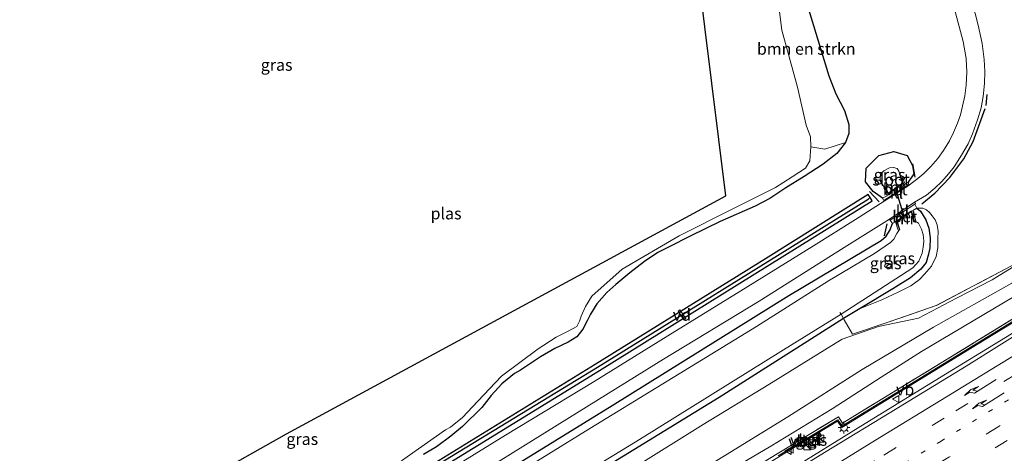
# Model space of a CAD drawing. Units: metres. Extents: x 149997 to 159993, y 406249 to 412503.
# Drawn here: x 150657 to 150867, y 409435 to 409528 of the extents above; entities that cross this region are included whole.
import ezdxf
from ezdxf.enums import TextEntityAlignment as Align

# ---------------------------------------------------------------- set-up
doc = ezdxf.new("R2010")
doc.units = ezdxf.units.M
for name, pattern in [('IE-TERREINAFSCHEIDING', [10, 8, -2]), ('VW-1-3_STREEP', [4, 1, -3]), ('VW-3-9_STREEP', [12, 3, -9])]:
    doc.linetypes.add(name, pattern=pattern)
doc.layers.get('0').update_dxf_attribs({"lineweight": 25})
for name, color, linetype, lineweight in [('B-ME-AL-OVERIG-GV-B7', 7, 'BV-GELEIDERAIL', 18), ('B-ME-BV-GELEIDECONSTRUCTIE-GELEIDERAIL-L-B1', 213, 'BV-GELEIDERAIL', 18), ('B-ME-GR-BOMENSTRUIKEN-GV-B6', 93, 'Continuous', 18), ('B-ME-GW-INSTEEKWATERGANG-L-B1', 10, 'Continuous', 25), ('B-ME-GW-KRUINLIJN-L-B1', 93, 'Continuous', 18), ('B-ME-GW-TEENLIJN-L-B1', 93, 'Continuous', 18), ('B-ME-GW-WATERGANG-GREPPEL-L-B1', 10, 'Continuous', 25), ('B-ME-IE-GRASLAND-GV-B6', 93, 'Continuous', 18), ('B-ME-IE-INRICHTINGSELEMENT-S-B1', 253, 'Continuous', 18), ('B-ME-IE-MEUBILAIR_WEGMEUBILAIR-LICHTMAST-S-B1', 8, 'Continuous', 18), ('B-ME-IE-TERREINAFSCHEIDING-DOORGANG-L-B1', 8, 'IE-TERREINAFSCHEIDING-KUNSTMATIG-OPEN', 18), ('B-ME-IE-TERREINAFSCHEIDING-RASTERHEKWERK-L-B1', 8, 'IE-TERREINAFSCHEIDING', 18), ('B-ME-IE-TERREINAFSCHEIDING-SCHRIKHEK-L-B1', 10, 'Continuous', 25), ('B-ME-KG-KADASTRAAL-OPNAMEDTMGRENS-L-B1', 10, 'Continuous', 25), ('B-ME-KW-DUIKER-L-B1', 10, 'Continuous', 25), ('B-ME-MW-MUUR-GV-B6', 8, 'IE-TERREINAFSCHEIDING-KUNSTMATIG', 18), ('B-ME-OG-WATER-GV-B6', 153, 'Continuous', 18), ('B-ME-VH-VERH_SOORT-BETON-OVERIG-GV-B6', 8, 'IE-TERREINAFSCHEIDING-NATUURLIJK-HOUTWAL', 18), ('B-ME-VH-VERH_SOORT-BITUMEN-GV-B6', 8, 'IE-TERREINAFSCHEIDING-NATUURLIJK-HOUTWAL', 18), ('B-ME-VH-VERH_SOORT-KLINKERS-GV-B6', 8, 'IE-TERREINAFSCHEIDING-NATUURLIJK-HOUTWAL', 18), ('B-ME-VH-VERH_SOORT-TEGELS-GV-B6', 8, 'Continuous', 18), ('B-ME-VW-MARKERING-13STREEP-045-L-B1', 255, 'VW-1-3_STREEP', 18), ('B-ME-VW-MARKERING-39STREEP-015-L-B1', 255, 'VW-3-9_STREEP', 18), ('B-ME-VW-MARKERING-PIJLRE750-S-B1', 7, 'Continuous', 18), ('B-ME-VW-MARKERING-STREEP-015-L-B1', 7, 'Continuous', 18), ('B-ME-VW-MEUBILAIR_WEGMEUBILAIR-VERKEERSBORD-S-B1', 8, 'Continuous', 18)]:
    doc.layers.add(name, color=color, linetype=linetype, lineweight=lineweight)
doc.styles.add('NLCS-ISO', font='NLCS-ISO.TTF')
doc.linetypes.add('BV-GELEIDERAIL', pattern='A,10,-3,[108,NLCS.SHX,S=1,R=0,X=0,Y=0],-3', length=16)
doc.linetypes.add('IE-TERREINAFSCHEIDING-KUNSTMATIG', pattern='A,4,[82,NLCS.SHX,S=0.75,R=90,X=0,Y=0],4,-2', length=10)
doc.linetypes.add('IE-TERREINAFSCHEIDING-KUNSTMATIG-OPEN', pattern='A,7,-1.5,[67,NLCS.SHX,S=0.75,R=0,X=0,Y=0],-1.5', length=10)
doc.linetypes.add('IE-TERREINAFSCHEIDING-NATUURLIJK-HOUTWAL', pattern='A,7,-1.5,[67,NLCS.SHX,S=0.75,R=45,X=0,Y=0],-1.5,7,-1.5,[70,NLCS.SHX,S=0.75,R=0,X=0,Y=0],-1.5', length=20)

# ---------------------------------------------------------------- blocks, each defined once
blk = doc.blocks.new('kast')
blk.add_line((-0.75, -0.75), (0.75, 0.75))
blk.add_lwpolyline([(-0.75, 0.75), (0.75, 0.75), (0.75, -0.75), (-0.75, -0.75)], close=True)
blk = doc.blocks.new('verkeersbord')
for p, q in [((0, 0.75), (-0.75, -0.625)), ((0.75, -0.625), (0, 0.75)), ((-0.75, -0.625), (0.75, -0.625))]:
    blk.add_line(p, q)
blk = doc.blocks.new('lantaarnpaal')
for p, q in [((-0.75, 0), (-1.25, 0)), ((-0.88, 0.88), (-0.53, 0.53)), ((0, 0.75), (0, 1.25)), ((0.53, 0.53), (0.88, 0.88)), ((0.75, 0), (1.25, 0)), ((-0.53, -0.53), (-0.88, -0.88)), ((0, -0.75), (0, -1.25)), ((0.53, -0.53), (0.88, -0.88))]:
    blk.add_line(p, q)
blk.add_circle((0, 0), 0.75)
blk = doc.blocks.new('pijlr')
for p, q in [((0, 0, 0.1), (5.45, 0, 0.1)), ((5.45, -0.75, 0.1), (4.7, 0, 0.1)), ((6.2, -0.75, 0.1), (5.45, 0, 0.1)), ((4, -0.75, 0.1), (5.45, -0.75, 0.1)), ((5.7, -1.05, 0.1), (4, -0.75, 0.1)), ((7.5, -0.75, 0.1), (5.7, -1.05, 0.1)), ((7.5, -0.75, 0.1), (6.2, -0.75, 0.1))]:
    blk.add_line(p, q)

msp = doc.modelspace()

# ---------------------------------------------------------------- linework, layer by layer
at = {"layer": 'B-ME-AL-OVERIG-GV-B7'}
msp.add_polyline3d([(150797.1012, 409465.5935, 3.074), (150797.5148, 409465.8745, 3.074), (150798.7588, 409464.0435, 3.066), (150798.3452, 409463.7625, 3.066), (150797.1012, 409465.5935, 3.074)], dxfattribs=at)
at = {"layer": 'B-ME-BV-GELEIDECONSTRUCTIE-GELEIDERAIL-L-B1'}
msp.add_polyline3d([(150884.9102, 409470.9945, 4.0117), (150874.4435, 409464.7091, 3.9392), (150854.0055, 409452.218, 3.8772), (150836.9505, 409441.7366, 3.8235), (150819.9743, 409431.1973, 3.8017), (150806.4023, 409422.7469, 3.8297), (150789.5271, 409412.1067, 3.8506), (150787.2373, 409410.6123, 3.8747), (150784.5554, 409408.8621, 3.903), (150777.226, 409404.3742, 3.9249), (150776.5768, 409403.9767, 3.9268), (150773.8792, 409402.3068, 3.9331), (150765.2634, 409396.9732, 3.9534), (150749.3898, 409387.2975, 4.0019), (150733.4382, 409377.5068, 4.0029), (150717.5305, 409367.7413, 4.0084), (150702.8535, 409358.6393, 4.0097), (150686.9413, 409348.9213, 3.989), (150671.0776, 409339.1375, 4.0083), (150655.1541, 409329.4371, 3.9968)], dxfattribs=at)
at = {"layer": 'B-ME-GR-BOMENSTRUIKEN-GV-B6'}
msp.add_polyline3d([(150825.365, 409500.565, 1.857), (150825.286, 409502.651, 1.857), (150824.385, 409505.167, 1.857), (150822.529, 409513.199, 1.857), (150819.235, 409525.353, 1.857), (150818.425, 409531.549, 1.857), (150817.614, 409535.512, 1.857), (150817.679, 409538.301, 1.857), (150818.154, 409542.163, 1.857), (150821.946, 409544.592, 3.205), (150824.697, 409530.501, 3.281), (150829.216, 409515.615, 3.081), (150830.69, 409511.845, 3.177), (150832.544, 409508.29, 3.235), (150833.432, 409505.281, 3.343), (150833.477, 409503.379, 3.205), (150832.745, 409501.489, 3.149), (150828.378, 409500.032, 2.305), (150825.365, 409500.565, 1.857)], dxfattribs=at)
at = {"layer": 'B-ME-GW-INSTEEKWATERGANG-L-B1'}
for p, q in [((150847.312, 409494.819, 4.027), (150846.094, 409493.018, 3.631)), ((150840.662, 409489.611, 3.351), (150838.618, 409491.023, 3.473)), ((150842.741, 409484.215, 3.257), (150842.697, 409484.072, 3.115))]:
    msp.add_line(p, q, dxfattribs=at)
for points in [[(150824.697, 409530.501, 3.281), (150829.216, 409515.615, 3.081), (150830.69, 409511.845, 3.177), (150832.544, 409508.29, 3.235), (150833.432, 409505.281, 3.343), (150833.477, 409503.379, 3.205), (150832.745, 409501.489, 3.149), (150830.875, 409499.096, 2.997), (150828.028, 409496.828, 2.895), (150823.94, 409494.266, 2.895), (150820.069, 409491.79, 2.813), (150816.624, 409489.529, 2.741), (150813.561, 409487.948, 2.687), (150806.051, 409484.657, 2.559), (150799.82, 409481.607, 2.513), (150795.062, 409479.218, 2.527), (150792.842, 409478.062, 2.539), (150789.994, 409476.173, 2.563), (150786.834, 409473.748, 2.595), (150783.851, 409471.256, 2.621), (150781.95, 409469.56, 2.621), (150779.796, 409467.19, 2.645), (150778.457, 409464.994, 2.665), (150777.765, 409463.564, 2.675), (150776.814, 409461.801, 2.637), (150775.568, 409460.174, 2.649), (150773.698, 409459.029, 2.689), (150770.853, 409457.676, 2.671), (150767.814, 409455.857, 2.687), (150763.542, 409453.048, 2.655), (150762.306, 409452.365, 2.649), (150759.611, 409450.173, 2.671), (150757.32, 409447.698, 2.781), (150755.38, 409445.116, 2.745), (150751.245, 409441.045, 2.777), (150748.729, 409438.991, 2.807), (150745.687, 409436.732, 2.813), (150742.914, 409435.095, 2.825)], [(150838.618, 409491.023, 3.473), (150836.995, 409493.101, 3.438), (150837.124, 409495.98, 3.483), (150839.814, 409498.718, 3.629), (150843.071, 409499.574, 3.886), (150845.846, 409498.708, 3.999), (150846.996, 409496.576, 4.112), (150847.312, 409494.819, 4.027)], [(150648.256, 409372.743, 3.041), (150682.049, 409392.547, 3.064), (150736.157, 409425.851, 3.048), (150780.41, 409453.007, 3.066), (150816.627, 409475.533, 3.097), (150838.404, 409489.062, 3.434), (150838.004, 409489.734, 3.419), (150837.603, 409490.407, 3.403), (150815.713, 409476.745, 3.106), (150779.486, 409454.276, 2.967), (150735.208, 409427.056, 2.924), (150681.224, 409393.892, 2.993), (150647.467, 409374.209, 3.029)], [(150847.903, 409487.497, 3.713), (150848.721, 409486.864, 3.577), (150849.843, 409485.019, 3.445), (150850.513, 409483.243, 3.401), (150850.787, 409481.171, 3.367), (150850.738, 409479.032, 3.335), (150850.415, 409477.693, 3.317), (150849.905, 409475.927, 3.263), (150848.767, 409474.533, 3.153), (150846.559, 409472.67, 3.069), (150842.806, 409470.313, 3.003), (150835.88, 409466.171, 2.817), (150832.331, 409464.048, 2.722)], [(150580.936, 409325.472, 3.084), (150609.419, 409341.743, 3.118), (150636.162, 409357.014, 3.102), (150652.615, 409366.291, 3.041), (150686.072, 409385.817, 2.951), (150740.39, 409419.249, 3.064), (150783.108, 409445.57, 3.018), (150820.673, 409468.909, 3.141), (150840.311, 409480.646, 3.302), (150841.408, 409481.543, 3.253), (150842.256, 409482.918, 3.101), (150842.697, 409484.072, 3.115)], [(150832.331, 409464.048, 2.722), (150805.835, 409447.222, 2.803), (150767.327, 409423.621, 2.892), (150731.429, 409401.733, 2.818), (150697.842, 409380.813, 2.967), (150659.827, 409358.48, 2.922), (150622.997, 409337.638, 2.804), (150585.844, 409316.32, 2.833)]]:
    msp.add_polyline3d(points, dxfattribs=at)
at = {"layer": 'B-ME-GW-KRUINLIJN-L-B1'}
for points in [[(150887.315, 409488.502, 7.647), (150887.027, 409487.094, 7.461), (150885.344, 409484.395, 7.012), (150883.63, 409482.348, 6.608), (150881.799, 409480.481, 6.508), (150877.25, 409477.302, 6.367), (150868.178, 409471.528, 6.364), (150851.473, 409462.218, 6.284), (150836.311, 409453.227, 6.199), (150820.469, 409443.132, 6.248), (150804.446, 409433.255, 6.29), (150788.056, 409423.66, 6.109), (150772.793, 409413.798, 6.135), (150759.508, 409406.267, 6.042), (150749.064, 409399.494, 5.995), (150733.383, 409390.027, 6.064), (150706.314, 409373.469, 6.017), (150691.866, 409364.946, 6.045), (150676.549, 409355.49, 6.103), (150656.72, 409344.379, 6.142), (150642.237, 409335.709, 6.131), (150623.483, 409325.333, 6.068), (150612.383, 409319.194, 6.101), (150590.351, 409306.249, 6.111)], [(150847.903, 409487.497, 3.713), (150849.182, 409487.484, 3.917), (150849.97, 409487.169, 4.081), (150850.618, 409486.545, 4.225), (150851.227, 409485.855, 4.329), (150851.814, 409484.998, 4.409), (150852.292, 409483.957, 4.429), (150852.454, 409482.53, 4.419), (150852.412, 409480.964, 4.389), (150852.438, 409479.053, 4.339), (150852.07, 409477.192, 4.361), (150851.034, 409475.173, 4.379), (150849.58, 409473.464, 4.349), (150848.484, 409472.317, 4.335), (150846.677, 409470.954, 4.157), (150844.115, 409469.745, 3.957), (150840.479, 409468.028, 3.399), (150835.88, 409466.171, 2.817)], [(150881.6633, 409476.536, 6.3803), (150868.638, 409468.699, 6.152), (150848.93, 409457.039, 6.177), (150840.374, 409451.53, 6.162), (150829.894, 409444.863, 6.199), (150816.882, 409436.899, 6.274), (150802.901, 409428.677, 6.178), (150793.046, 409422.394, 6.123), (150781.742, 409415.452, 6.115), (150760.696, 409402.795, 6.031), (150743.276, 409392.012, 6.031), (150717.109, 409375.995, 6.117), (150696.501, 409363.398, 6.111), (150676.166, 409351.23, 6.23), (150658.435, 409341.295, 6.238), (150641.401, 409331.566, 6.167), (150627.658, 409323.892, 6.192), (150617.985, 409318.314, 6.144), (150599.521, 409307.489, 6.149), (150593.468, 409303.987, 6.176)], [(150809.6293, 409429.0919, 2.963), (150820.4391, 409435.7337, 2.988), (150831.0736, 409442.1906, 2.9675), (150831.9392, 409440.8566, 2.947), (150864.1401, 409460.5744, 3.082), (150874.7711, 409467.0316, 3.101)], [(150869.385, 409464.054, 4.269), (150853.388, 409454.263, 4.22), (150832.002, 409441.146, 4.184), (150831.803, 409441.481, 4.179), (150831.14, 409442.508, 4.568), (150818.429, 409434.822, 4.6)]]:
    msp.add_polyline3d(points, dxfattribs=at)
at = {"layer": 'B-ME-GW-TEENLIJN-L-B1'}
msp.add_polyline3d([(150872.496, 409477.497, 5.169), (150863.967, 409472.282, 5.007), (150856.36, 409468.361, 4.831), (150848.301, 409464.144, 4.391), (150839.755, 409462.358, 3.507), (150832.027, 409459.65, 2.949), (150829.88, 409458.291, 2.905), (150816.466, 409450.023, 2.889), (150802.428, 409441.488, 2.955), (150787.912, 409432.422, 3.009), (150773.798, 409423.861, 2.979), (150759.297, 409414.826, 2.926), (150746.041, 409406.413, 2.995), (150730.887, 409397.529, 2.963), (150717.766, 409389.226, 2.911), (150703.203, 409380.163, 3.052), (150689.482, 409371.946, 2.958), (150675.927, 409363.817, 2.995), (150661.194, 409355.364, 2.998), (150646.788, 409347.474, 3.002)], dxfattribs=at)
at = {"layer": 'B-ME-GW-WATERGANG-GREPPEL-L-B1'}
msp.add_polyline3d([(150571.404, 409343.25, 2.713), (150573.684, 409344.448, 2.718), (150580.445, 409345.695, 2.721), (150586.816, 409345.4, 2.698), (150592.875, 409344.848, 2.652), (150597.495, 409345.628, 2.611), (150605.647, 409349.515, 2.599), (150632.151, 409364.575, 2.588), (150647.819, 409373.51, 2.61), (150681.449, 409393.167, 2.568), (150735.64, 409426.661, 2.569), (150779.97, 409453.725, 2.574), (150816.213, 409476.186, 2.671), (150837.572, 409489.443, 2.989)], dxfattribs=at)
at = {"layer": 'B-ME-IE-GRASLAND-GV-B6'}
for points in [[(150868.059, 409475.211, 5.056), (150852.076, 409466.771, 4.51), (150842.055, 409463.319, 3.712), (150834.255, 409460.706, 3.096), (150832.483, 409463.723, 2.818), (150832.331, 409464.048, 2.722), (150835.88, 409466.171, 2.817), (150840.479, 409468.028, 3.399), (150844.115, 409469.745, 3.957), (150846.677, 409470.954, 4.157), (150848.484, 409472.317, 4.335), (150849.58, 409473.464, 4.349), (150851.034, 409475.173, 4.379), (150852.07, 409477.192, 4.361), (150852.438, 409479.053, 4.339), (150852.412, 409480.964, 4.389), (150852.454, 409482.53, 4.419), (150852.292, 409483.957, 4.429), (150851.814, 409484.998, 4.409), (150851.227, 409485.855, 4.329), (150850.618, 409486.545, 4.225), (150849.97, 409487.169, 4.081), (150849.182, 409487.484, 3.917), (150847.903, 409487.497, 3.713), (150847.478, 409488.364, 3.787), (150847.639, 409488.458, 3.743), (150847.445, 409488.759, 3.743), (150849.986, 409490.291, 3.993), (150851.774, 409491.74, 4.181), (150853.248, 409493.173, 4.295), (150854.689, 409494.791, 4.375), (150855.907, 409496.284, 4.457), (150857.473, 409498.738, 4.575), (150858.839, 409501.185, 4.695), (150859.761, 409503.338, 4.833), (150860.855, 409506.301, 4.959), (150861.614, 409508.846, 5.099), (150862.037, 409511.257, 5.241), (150862.34, 409514.024, 5.283), (150862.411, 409516.59, 5.351), (150862.297, 409519.146, 5.409), (150861.848, 409522.484, 5.449), (150860.999, 409526.427, 5.455), (150857.799, 409538.889, 5.441)], [(150742.914, 409435.095, 2.825), (150745.687, 409436.732, 2.813), (150748.729, 409438.991, 2.807), (150751.245, 409441.045, 2.777), (150755.38, 409445.116, 2.745), (150757.32, 409447.698, 2.781), (150759.611, 409450.173, 2.671), (150762.306, 409452.365, 2.649), (150763.542, 409453.048, 2.655), (150767.814, 409455.857, 2.687), (150770.853, 409457.676, 2.671), (150773.698, 409459.029, 2.689), (150775.568, 409460.174, 2.649), (150776.814, 409461.801, 2.637), (150777.765, 409463.564, 2.675), (150778.457, 409464.994, 2.665), (150779.796, 409467.19, 2.645), (150781.95, 409469.56, 2.621), (150783.851, 409471.256, 2.621), (150786.834, 409473.748, 2.595), (150789.994, 409476.173, 2.563), (150792.842, 409478.062, 2.539), (150795.062, 409479.218, 2.527), (150799.82, 409481.607, 2.513), (150806.051, 409484.657, 2.559), (150813.561, 409487.948, 2.687), (150816.624, 409489.529, 2.741), (150820.069, 409491.79, 2.813), (150823.94, 409494.266, 2.895), (150828.028, 409496.828, 2.895), (150830.875, 409499.096, 2.997), (150832.745, 409501.489, 3.149), (150833.477, 409503.379, 3.205), (150833.432, 409505.281, 3.343), (150832.544, 409508.29, 3.235), (150830.69, 409511.845, 3.177), (150829.216, 409515.615, 3.081), (150824.697, 409530.501, 3.281)], [(150855.885, 409530.119, 5.409), (150857.818, 409522.922, 5.399), (150858.443, 409519.329, 5.315), (150858.549, 409516.436, 5.269), (150858.44, 409513.637, 5.185), (150858.183, 409511.393, 5.057), (150857.688, 409509.218, 4.973), (150857.216, 409507.329, 4.873), (150856.582, 409505.595, 4.773), (150855.765, 409503.567, 4.685), (150854.884, 409501.852, 4.627), (150853.616, 409499.727, 4.533), (150852.417, 409498.053, 4.411), (150850.934, 409496.354, 4.279), (150849.422, 409494.854, 4.133), (150848.15, 409493.773, 3.991), (150846.736, 409492.715, 3.833), (150846.282, 409492.39, 3.833), (150846.248, 409492.502, 3.711), (150846.094, 409493.018, 3.631), (150847.312, 409494.819, 4.027), (150846.996, 409496.576, 4.112), (150845.846, 409498.708, 3.999), (150843.071, 409499.574, 3.886), (150839.814, 409498.718, 3.629), (150837.124, 409495.98, 3.483), (150836.995, 409493.101, 3.438), (150838.618, 409491.023, 3.473), (150840.662, 409489.611, 3.351)], [(150738.249, 409433.782, 1.857), (150741.845, 409436.333, 1.857), (150747.593, 409440.338, 1.857), (150748.71, 409440.95, 1.857), (150751.211, 409442.961, 1.857), (150754.5, 409446.449, 1.857), (150759.536, 409451.795, 1.857), (150767.331, 409457.605, 1.857), (150771.169, 409460.076, 1.857), (150773.749, 409461.319, 1.857), (150775.547, 409462.369, 1.857), (150776.146, 409463.467, 1.857), (150776.483, 409464.517, 1.857), (150777.382, 409466.597, 1.857), (150778.773, 409468.808, 1.857), (150785.216, 409474.495, 1.857), (150797.337, 409481.621, 1.857), (150808.775, 409487.346, 1.857), (150817.827, 409491.866, 1.857), (150821.371, 409494.189, 1.857), (150824.225, 409495.998, 1.857), (150825.167, 409497.59, 1.857), (150825.365, 409500.565, 1.857), (150828.378, 409500.032, 2.305), (150832.745, 409501.489, 3.149), (150830.875, 409499.096, 2.997), (150828.028, 409496.828, 2.895), (150823.94, 409494.266, 2.895), (150820.069, 409491.79, 2.813), (150816.624, 409489.529, 2.741), (150813.561, 409487.948, 2.687), (150806.051, 409484.657, 2.559), (150799.82, 409481.607, 2.513), (150795.062, 409479.218, 2.527), (150792.842, 409478.062, 2.539), (150789.994, 409476.173, 2.563), (150786.834, 409473.748, 2.595), (150783.851, 409471.256, 2.621), (150781.95, 409469.56, 2.621), (150779.796, 409467.19, 2.645), (150778.457, 409464.994, 2.665), (150777.765, 409463.564, 2.675), (150776.814, 409461.801, 2.637), (150775.568, 409460.174, 2.649), (150773.698, 409459.029, 2.689), (150770.853, 409457.676, 2.671), (150767.814, 409455.857, 2.687), (150763.542, 409453.048, 2.655), (150762.306, 409452.365, 2.649), (150759.611, 409450.173, 2.671), (150757.32, 409447.698, 2.781), (150755.38, 409445.116, 2.745), (150751.245, 409441.045, 2.777), (150748.729, 409438.991, 2.807), (150745.687, 409436.732, 2.813), (150742.914, 409435.095, 2.825)], [(150841.226, 409491.912, 2.009), (150840.949, 409491.798, 2.193), (150841.631, 409490.146, 3.239), (150840.662, 409489.611, 3.351), (150838.618, 409491.023, 3.473), (150836.995, 409493.101, 3.438), (150837.124, 409495.98, 3.483), (150839.814, 409498.718, 3.629), (150843.071, 409499.574, 3.886), (150845.846, 409498.708, 3.999), (150846.996, 409496.576, 4.112), (150847.312, 409494.819, 4.027), (150846.094, 409493.018, 3.631), (150845.46, 409492.603, 3.631), (150844.802, 409494.088, 2.475), (150844.527, 409493.966, 2.009), (150844.233, 409494.939, 2.009), (150844.094, 409495.379, 2.009), (150843.727, 409495.919, 2.009), (150842.962, 409496.163, 2.009), (150842.099, 409496.06, 2.009), (150840.897, 409495.406, 2.009), (150840.235, 409494.668, 2.009), (150840.11, 409493.833, 2.009), (150840.227, 409493.084, 2.009), (150840.581, 409492.383, 2.009), (150841.226, 409491.912, 2.009)], [(150647.467, 409374.209, 3.029), (150681.224, 409393.892, 2.993), (150735.208, 409427.056, 2.924), (150779.486, 409454.276, 2.967), (150815.713, 409476.745, 3.106), (150837.603, 409490.407, 3.403), (150838.004, 409489.734, 3.419)], [(150648.256, 409372.743, 3.041), (150682.049, 409392.547, 3.064), (150736.157, 409425.851, 3.048), (150780.41, 409453.007, 3.066), (150816.627, 409475.533, 3.097), (150838.404, 409489.062, 3.434), (150838.004, 409489.734, 3.419), (150837.603, 409490.407, 3.403), (150815.713, 409476.745, 3.106), (150779.486, 409454.276, 2.967), (150735.208, 409427.056, 2.924), (150681.224, 409393.892, 2.993), (150647.467, 409374.209, 3.029)], [(150647.819, 409373.51, 2.61), (150681.449, 409393.167, 2.568), (150735.64, 409426.661, 2.569), (150779.97, 409453.725, 2.574), (150816.213, 409476.186, 2.671), (150837.572, 409489.443, 2.989), (150838.004, 409489.734, 3.419)], [(150838.004, 409489.734, 3.419), (150837.572, 409489.443, 2.989), (150816.213, 409476.186, 2.671), (150779.97, 409453.725, 2.574), (150735.64, 409426.661, 2.569), (150681.449, 409393.167, 2.568), (150647.819, 409373.51, 2.61)], [(150838.004, 409489.734, 3.419), (150838.404, 409489.062, 3.434), (150816.627, 409475.533, 3.097), (150780.41, 409453.007, 3.066), (150736.157, 409425.851, 3.048), (150682.049, 409392.547, 3.064), (150648.256, 409372.743, 3.041)], [(150840.662, 409489.611, 3.351), (150840.896, 409489.124, 3.447), (150840.982, 409488.98, 3.507), (150834.859, 409485.082, 3.309), (150825.911, 409479.485, 3.157), (150810.493, 409469.899, 3.081), (150794.961, 409460.351, 3.117), (150779.283, 409450.669, 3.103), (150760.377, 409439.216, 3.121), (150740.402, 409426.89, 3.155), (150720.299, 409414.583, 3.165), (150703.49, 409404.129, 3.141), (150688.167, 409394.781, 3.135), (150675.513, 409386.969, 3.101), (150663.88, 409380.006, 3.079), (150650.608, 409372.525, 3.135)], [(150847.462, 409484.792, 2.009), (150847.749, 409484.879, 2.165), (150847.099, 409487.02, 3.505), (150847.903, 409487.497, 3.713), (150848.721, 409486.864, 3.577), (150849.843, 409485.019, 3.445), (150850.513, 409483.243, 3.401), (150850.787, 409481.171, 3.367), (150850.738, 409479.032, 3.335), (150850.415, 409477.693, 3.317), (150849.905, 409475.927, 3.263), (150848.767, 409474.533, 3.153), (150846.559, 409472.67, 3.069), (150842.806, 409470.313, 3.003), (150835.88, 409466.171, 2.817), (150832.331, 409464.048, 2.722), (150831.821, 409464.931, 2.009), (150847.1, 409474.815, 2.009), (150848.38, 409476.257, 2.009), (150849.047, 409477.901, 2.009), (150849.261, 409479.173, 2.009), (150849.451, 409480.468, 2.009), (150849.275, 409481.876, 2.009), (150848.919, 409483.004, 2.009), (150848.284, 409484.334, 2.009), (150847.462, 409484.792, 2.009)], [(150847.903, 409487.497, 3.713), (150849.182, 409487.484, 3.917), (150849.97, 409487.169, 4.081), (150850.618, 409486.545, 4.225), (150851.227, 409485.855, 4.329), (150851.814, 409484.998, 4.409), (150852.292, 409483.957, 4.429), (150852.454, 409482.53, 4.419), (150852.412, 409480.964, 4.389), (150852.438, 409479.053, 4.339), (150852.07, 409477.192, 4.361), (150851.034, 409475.173, 4.379), (150849.58, 409473.464, 4.349), (150848.484, 409472.317, 4.335), (150846.677, 409470.954, 4.157), (150844.115, 409469.745, 3.957), (150840.479, 409468.028, 3.399), (150835.88, 409466.171, 2.817), (150842.806, 409470.313, 3.003), (150846.559, 409472.67, 3.069), (150848.767, 409474.533, 3.153), (150849.905, 409475.927, 3.263), (150850.415, 409477.693, 3.317), (150850.738, 409479.032, 3.335), (150850.787, 409481.171, 3.367), (150850.513, 409483.243, 3.401), (150849.843, 409485.019, 3.445), (150848.721, 409486.864, 3.577), (150847.903, 409487.497, 3.713)], [(150651.81, 409368.675, 3.147), (150673.416, 409381.182, 3.165), (150694.924, 409394.329, 3.137), (150717.767, 409408.505, 3.119), (150736.185, 409419.795, 3.187), (150756.223, 409431.95, 3.149), (150773.987, 409442.958, 3.165), (150794.047, 409455.374, 3.145), (150814.378, 409467.748, 3.123), (150832.502, 409479.104, 3.181), (150842.136, 409485.177, 3.487), (150842.278, 409484.92, 3.419), (150842.741, 409484.215, 3.257), (150842.697, 409484.072, 3.115), (150842.256, 409482.918, 3.101), (150841.408, 409481.543, 3.253), (150840.311, 409480.646, 3.302), (150820.673, 409468.909, 3.141), (150783.108, 409445.57, 3.018), (150740.39, 409419.249, 3.064), (150686.072, 409385.817, 2.951), (150652.615, 409366.291, 3.041)], [(150652.615, 409366.291, 3.041), (150686.072, 409385.817, 2.951), (150740.39, 409419.249, 3.064), (150783.108, 409445.57, 3.018), (150820.673, 409468.909, 3.141), (150840.311, 409480.646, 3.302), (150841.408, 409481.543, 3.253), (150842.256, 409482.918, 3.101), (150842.697, 409484.072, 3.115), (150842.741, 409484.215, 3.257), (150843.374, 409484.579, 3.211), (150843.968, 409482.842, 2.171), (150844.252, 409482.938, 2.009), (150843.686, 409482.137, 2.009), (150843.045, 409480.935, 2.009), (150842.351, 409480.169, 2.009), (150838.945, 409477.832, 2.009), (150829.11, 409472.014, 2.009), (150813.83, 409462.319, 2.009), (150778.366, 409440.645, 2.009), (150734.71, 409413.732, 2.009), (150687.178, 409384.756, 2.009), (150645.548, 409360.398, 2.011)], [(150646.788, 409347.474, 3.002), (150661.194, 409355.364, 2.998), (150675.927, 409363.817, 2.995), (150689.482, 409371.946, 2.958), (150703.203, 409380.163, 3.052), (150717.766, 409389.226, 2.911), (150730.887, 409397.529, 2.963), (150746.041, 409406.413, 2.995), (150759.297, 409414.826, 2.926), (150773.798, 409423.861, 2.979), (150787.912, 409432.422, 3.009), (150802.428, 409441.488, 2.955), (150816.466, 409450.023, 2.889), (150829.88, 409458.291, 2.905), (150832.027, 409459.65, 2.949), (150839.755, 409462.358, 3.507), (150848.301, 409464.144, 4.391), (150856.36, 409468.361, 4.831), (150863.967, 409472.282, 5.007), (150872.496, 409477.497, 5.169)], [(150872.496, 409477.497, 5.169), (150863.967, 409472.282, 5.007), (150856.36, 409468.361, 4.831), (150848.301, 409464.144, 4.391), (150839.755, 409462.358, 3.507), (150832.027, 409459.65, 2.949), (150829.88, 409458.291, 2.905), (150816.466, 409450.023, 2.889), (150802.428, 409441.488, 2.955), (150787.912, 409432.422, 3.009), (150773.798, 409423.861, 2.979), (150759.297, 409414.826, 2.926), (150746.041, 409406.413, 2.995), (150730.887, 409397.529, 2.963), (150717.766, 409389.226, 2.911), (150703.203, 409380.163, 3.052), (150689.482, 409371.946, 2.958), (150675.927, 409363.817, 2.995), (150661.194, 409355.364, 2.998), (150646.788, 409347.474, 3.002)], [(150622.997, 409337.638, 2.804), (150659.827, 409358.48, 2.922), (150697.842, 409380.813, 2.967), (150731.429, 409401.733, 2.818), (150767.327, 409423.621, 2.892), (150805.835, 409447.222, 2.803), (150832.331, 409464.048, 2.722), (150832.483, 409463.723, 2.818), (150834.255, 409460.706, 3.096), (150842.055, 409463.319, 3.712), (150852.076, 409466.771, 4.51), (150868.059, 409475.211, 5.056)], [(150656.72, 409344.379, 6.142), (150676.549, 409355.49, 6.103), (150691.866, 409364.946, 6.045), (150706.314, 409373.469, 6.017), (150733.383, 409390.027, 6.064), (150749.064, 409399.494, 5.995), (150759.508, 409406.267, 6.042), (150772.793, 409413.798, 6.135), (150788.056, 409423.66, 6.109), (150804.446, 409433.255, 6.29), (150820.469, 409443.132, 6.248), (150836.311, 409453.227, 6.199), (150851.473, 409462.218, 6.284), (150868.178, 409471.528, 6.364)], [(150868.178, 409471.528, 6.364), (150851.473, 409462.218, 6.284), (150836.311, 409453.227, 6.199), (150820.469, 409443.132, 6.248), (150804.446, 409433.255, 6.29), (150788.056, 409423.66, 6.109), (150772.793, 409413.798, 6.135), (150759.508, 409406.267, 6.042), (150749.064, 409399.494, 5.995), (150733.383, 409390.027, 6.064), (150706.314, 409373.469, 6.017), (150691.866, 409364.946, 6.045), (150676.549, 409355.49, 6.103), (150656.72, 409344.379, 6.142)], [(150641.401, 409331.566, 6.167), (150658.435, 409341.295, 6.238), (150676.166, 409351.23, 6.23), (150696.501, 409363.398, 6.111), (150717.109, 409375.995, 6.117), (150743.276, 409392.012, 6.031), (150760.696, 409402.795, 6.031), (150781.742, 409415.452, 6.115), (150793.046, 409422.394, 6.123), (150802.901, 409428.677, 6.178), (150816.882, 409436.899, 6.274), (150829.894, 409444.863, 6.199), (150840.374, 409451.53, 6.162), (150848.93, 409457.039, 6.177), (150868.638, 409468.699, 6.152)], [(150868.638, 409468.699, 6.152), (150848.93, 409457.039, 6.177), (150840.374, 409451.53, 6.162), (150829.894, 409444.863, 6.199), (150816.882, 409436.899, 6.274), (150802.901, 409428.677, 6.178), (150793.046, 409422.394, 6.123), (150781.742, 409415.452, 6.115), (150760.696, 409402.795, 6.031), (150743.276, 409392.012, 6.031), (150717.109, 409375.995, 6.117), (150696.501, 409363.398, 6.111), (150676.166, 409351.23, 6.23), (150658.435, 409341.295, 6.238), (150641.401, 409331.566, 6.167)], [(150809.6293, 409429.0919, 2.963), (150820.4391, 409435.7337, 2.988), (150831.0736, 409442.1906, 2.9675), (150831.9392, 409440.8566, 2.947), (150864.1401, 409460.5744, 3.082), (150874.7711, 409467.0316, 3.101)], [(150831.821, 409464.931, 2.009), (150832.331, 409464.048, 2.722), (150805.835, 409447.222, 2.803), (150767.327, 409423.621, 2.892), (150731.429, 409401.733, 2.818), (150697.842, 409380.813, 2.967), (150659.827, 409358.48, 2.922), (150622.997, 409337.638, 2.804), (150585.844, 409316.32, 2.833), (150585.328, 409317.282, 2.009), (150622.401, 409338.853, 2.009), (150669.515, 409365.551, 2.009), (150706.031, 409387.542, 2.009), (150747.557, 409413.095, 2.009), (150788.871, 409438.292, 2.009), (150819.536, 409457.401, 2.009), (150831.821, 409464.931, 2.009)], [(150656.386, 409333.755, 3.565), (150678.087, 409347.107, 3.872), (150699.31, 409360.187, 4.093), (150720.301, 409373.1, 4.079), (150746.898, 409389.478, 4.092), (150768.283, 409402.634, 4.1), (150789.862, 409415.866, 4.113), (150805.147, 409425.201, 4.113), (150804.23, 409426.758, 4.556), (150818.185, 409435.23, 4.602), (150831.263, 409443.149, 4.61), (150832.135, 409441.807, 4.184), (150853.148, 409454.643, 4.253), (150868.947, 409464.311, 4.319)], [(150868.947, 409464.311, 4.319), (150853.148, 409454.643, 4.253), (150832.135, 409441.807, 4.184), (150831.263, 409443.149, 4.61), (150818.185, 409435.23, 4.602), (150804.23, 409426.758, 4.556), (150805.147, 409425.201, 4.113), (150789.862, 409415.866, 4.113), (150768.283, 409402.634, 4.1), (150746.898, 409389.478, 4.092), (150720.301, 409373.1, 4.079), (150699.31, 409360.187, 4.093), (150678.087, 409347.107, 3.872), (150656.386, 409333.755, 3.565)], [(150874.2168, 409463.7576, 3.2047), (150858.4504, 409453.9237, 3.1394), (150843.6838, 409444.9036, 3.1102), (150828.3123, 409435.5134, 3.0759), (150813.2979, 409426.3423, 3.0678), (150797.3681, 409416.516, 3.1172), (150782.745, 409407.4726, 3.1042), (150766.6394, 409397.5671, 3.2047), (150751.4766, 409388.2301, 3.2175), (150736.5181, 409379.0689, 3.2508), (150721.9322, 409370.0848, 3.2501), (150705.4813, 409359.9835, 3.254), (150689.939, 409350.4786, 3.2469), (150676.3767, 409341.9735, 3.2547), (150661.6248, 409332.9086, 3.2476), (150646.6776, 409323.7529, 3.2547)], [(150869.385, 409464.054, 4.269), (150853.388, 409454.263, 4.22), (150832.002, 409441.146, 4.184), (150831.803, 409441.481, 4.179), (150831.14, 409442.508, 4.568), (150818.429, 409434.822, 4.6)], [(150823.777, 409436.672, 3), (150827.668, 409439.062, 3.02), (150827.206, 409439.783, 3.028), (150823.303, 409437.434, 2.982), (150823.777, 409436.672, 3)]]:
    msp.add_polyline3d(points, dxfattribs=at)
at = {"layer": 'B-ME-IE-TERREINAFSCHEIDING-DOORGANG-L-B1'}
msp.add_line((150834.255, 409460.706, 3.096), (150832.483, 409463.723, 2.818), dxfattribs=at)
at = {"layer": 'B-ME-IE-TERREINAFSCHEIDING-RASTERHEKWERK-L-B1'}
for points in [[(150898.718, 409491.508, 10.231), (150896.672, 409490.448, 10.052), (150888.972, 409486.313, 7.833), (150885.344, 409484.395, 7.012), (150879.019, 409481.049, 5.619), (150868.059, 409475.211, 5.056), (150852.076, 409466.771, 4.51), (150842.055, 409463.319, 3.712), (150834.255, 409460.706, 3.096)], [(150656.386, 409333.755, 3.565), (150678.087, 409347.107, 3.872), (150699.31, 409360.187, 4.093), (150720.301, 409373.1, 4.079), (150746.898, 409389.478, 4.092), (150768.283, 409402.634, 4.1), (150789.862, 409415.866, 4.113), (150805.147, 409425.201, 4.113), (150804.23, 409426.758, 4.556), (150818.185, 409435.23, 4.602), (150831.263, 409443.149, 4.61), (150832.135, 409441.807, 4.184), (150853.148, 409454.643, 4.253), (150868.947, 409464.311, 4.319), (150878.868, 409470.383, 4.361), (150883.6044, 409473.2232, 4.7339)], [(150831.549, 409465.328, 2.009), (150831.821, 409464.931, 2.009), (150832.331, 409464.048, 2.722), (150832.483, 409463.723, 2.818)]]:
    msp.add_polyline3d(points, dxfattribs=at)
at = {"layer": 'B-ME-IE-TERREINAFSCHEIDING-SCHRIKHEK-L-B1'}
for p, q in [((150862.856, 409511.659, 5.255), (150862.618, 409509.305, 5.255)), ((150847.56, 409494.107, 4.051), (150847.109, 409496.902, 4.135)), ((150839.954, 409488.837, 3.471), (150837.888, 409491.044, 3.528)), ((150841.543, 409484.179, 3.424), (150841.004, 409481.645, 3.337))]:
    msp.add_line(p, q, dxfattribs=at)
msp.add_polyline3d([(150848.979, 409488.431, 3.939), (150851.775, 409490.717, 4.186), (150854.974, 409494.015, 4.411), (150857.954, 409497.995, 4.63), (150859.958, 409501.678, 4.847), (150862.478, 409508.698, 5.146)], dxfattribs=at)
at = {"layer": 'B-ME-KG-KADASTRAAL-OPNAMEDTMGRENS-L-B1'}
msp.add_polyline3d([(150628.206, 409391.312, 1.857), (150713.766, 409439.521, 1.857), (150807.249, 409490.145, 1.857), (150793.928, 409597.405, 1.857)], dxfattribs=at)
at = {"layer": 'B-ME-KW-DUIKER-L-B1'}
msp.add_line((150845.223, 409485.717, 2.009), (150843.417, 409491.732, 2.009), dxfattribs=at)
at = {"layer": 'B-ME-MW-MUUR-GV-B6'}
for points in [[(150841.226, 409491.912, 2.009), (150841.319, 409491.95, 2.009), (150841.839, 409490.69, 2.009), (150843.417, 409491.732, 2.009), (150844.957, 409492.75, 2.009), (150844.436, 409493.925, 2.009), (150844.527, 409493.966, 2.009), (150845.083, 409492.713, 3.183), (150841.793, 409490.54, 3.183), (150841.226, 409491.912, 2.009)], [(150844.252, 409482.938, 2.009), (150843.628, 409484.763, 3.603), (150846.818, 409486.912, 3.603), (150847.462, 409484.792, 2.009), (150847.367, 409484.763, 2.009), (150846.761, 409486.754, 2.009), (150845.223, 409485.717, 2.009), (150843.747, 409484.723, 2.009), (150844.347, 409482.97, 2.009), (150844.252, 409482.938, 2.009)], [(150874.7711, 409467.0316, 3.101), (150864.1401, 409460.5744, 3.082), (150831.9392, 409440.8566, 2.947), (150831.0736, 409442.1906, 2.9675), (150820.4391, 409435.7337, 2.988), (150809.6293, 409429.0919, 2.963)], [(150818.429, 409434.822, 4.6), (150831.14, 409442.508, 4.568), (150831.803, 409441.481, 4.179), (150832.002, 409441.146, 4.184), (150853.388, 409454.263, 4.22), (150869.385, 409464.054, 4.269)]]:
    msp.add_polyline3d(points, dxfattribs=at)
at = {"layer": 'B-ME-OG-WATER-GV-B6'}
for points in [[(150628.206, 409391.312, 1.857), (150713.766, 409439.521, 1.857), (150807.249, 409490.145, 1.857), (150793.928, 409597.405, 1.857)], [(150818.425, 409531.549, 1.857), (150819.235, 409525.353, 1.857), (150822.529, 409513.199, 1.857), (150824.385, 409505.167, 1.857), (150825.286, 409502.651, 1.857), (150825.365, 409500.565, 1.857), (150825.167, 409497.59, 1.857), (150824.225, 409495.998, 1.857), (150821.371, 409494.189, 1.857), (150817.827, 409491.866, 1.857), (150808.775, 409487.346, 1.857), (150797.337, 409481.621, 1.857), (150785.216, 409474.495, 1.857), (150778.773, 409468.808, 1.857), (150777.382, 409466.597, 1.857), (150776.483, 409464.517, 1.857), (150776.146, 409463.467, 1.857), (150775.547, 409462.369, 1.857), (150773.749, 409461.319, 1.857), (150771.169, 409460.076, 1.857), (150767.331, 409457.605, 1.857), (150759.536, 409451.795, 1.857), (150754.5, 409446.449, 1.857), (150751.211, 409442.961, 1.857), (150748.71, 409440.95, 1.857), (150747.593, 409440.338, 1.857), (150741.845, 409436.333, 1.857), (150738.249, 409433.782, 1.857)], [(150841.226, 409491.912, 2.009), (150840.581, 409492.383, 2.009), (150840.227, 409493.084, 2.009), (150840.11, 409493.833, 2.009), (150840.235, 409494.668, 2.009), (150840.897, 409495.406, 2.009), (150842.099, 409496.06, 2.009), (150842.962, 409496.163, 2.009), (150843.727, 409495.919, 2.009), (150844.094, 409495.379, 2.009), (150844.233, 409494.939, 2.009), (150844.527, 409493.966, 2.009), (150844.436, 409493.925, 2.009), (150844.957, 409492.75, 2.009), (150843.417, 409491.732, 2.009), (150841.839, 409490.69, 2.009), (150841.319, 409491.95, 2.009), (150841.226, 409491.912, 2.009)], [(150734.71, 409413.732, 2.009), (150778.366, 409440.645, 2.009), (150813.83, 409462.319, 2.009), (150829.11, 409472.014, 2.009), (150838.945, 409477.832, 2.009), (150842.351, 409480.169, 2.009), (150843.045, 409480.935, 2.009), (150843.686, 409482.137, 2.009), (150844.252, 409482.938, 2.009), (150844.347, 409482.97, 2.009), (150843.747, 409484.723, 2.009), (150845.223, 409485.717, 2.009), (150846.761, 409486.754, 2.009), (150847.367, 409484.763, 2.009), (150847.462, 409484.792, 2.009), (150848.284, 409484.334, 2.009), (150848.919, 409483.004, 2.009), (150849.275, 409481.876, 2.009), (150849.451, 409480.468, 2.009), (150849.261, 409479.173, 2.009), (150849.047, 409477.901, 2.009), (150848.38, 409476.257, 2.009), (150847.1, 409474.815, 2.009), (150831.821, 409464.931, 2.009), (150819.536, 409457.401, 2.009), (150788.871, 409438.292, 2.009), (150747.557, 409413.095, 2.009)]]:
    msp.add_polyline3d(points, dxfattribs=at)
at = {"layer": 'B-ME-VH-VERH_SOORT-BETON-OVERIG-GV-B6'}
for points in [[(150841.226, 409491.912, 2.009), (150841.793, 409490.54, 3.183), (150845.083, 409492.713, 3.183), (150844.527, 409493.966, 2.009), (150844.802, 409494.088, 2.475), (150845.46, 409492.603, 3.631), (150846.094, 409493.018, 3.631), (150846.248, 409492.502, 3.711), (150840.896, 409489.124, 3.447), (150840.662, 409489.611, 3.351), (150841.631, 409490.146, 3.239), (150840.949, 409491.798, 2.193), (150841.226, 409491.912, 2.009)], [(150844.252, 409482.938, 2.009), (150843.968, 409482.842, 2.171), (150843.374, 409484.579, 3.211), (150842.741, 409484.215, 3.257), (150842.278, 409484.92, 3.419), (150847.478, 409488.364, 3.787), (150847.903, 409487.497, 3.713), (150847.099, 409487.02, 3.505), (150847.749, 409484.879, 2.165), (150847.462, 409484.792, 2.009), (150846.818, 409486.912, 3.603), (150843.628, 409484.763, 3.603), (150844.252, 409482.938, 2.009)]]:
    msp.add_polyline3d(points, dxfattribs=at)
at = {"layer": 'B-ME-VH-VERH_SOORT-BITUMEN-GV-B6'}
for points in [[(150857.799, 409538.889, 5.441), (150860.999, 409526.427, 5.455), (150861.848, 409522.484, 5.449), (150862.297, 409519.146, 5.409), (150862.411, 409516.59, 5.351), (150862.34, 409514.024, 5.283), (150862.037, 409511.257, 5.241), (150861.614, 409508.846, 5.099), (150860.855, 409506.301, 4.959), (150859.761, 409503.338, 4.833), (150858.839, 409501.185, 4.695), (150857.473, 409498.738, 4.575), (150855.907, 409496.284, 4.457), (150854.689, 409494.791, 4.375), (150853.248, 409493.173, 4.295), (150851.774, 409491.74, 4.181), (150849.986, 409490.291, 3.993), (150847.445, 409488.759, 3.743), (150842.136, 409485.177, 3.487), (150832.502, 409479.104, 3.181), (150814.378, 409467.748, 3.123), (150794.047, 409455.374, 3.145), (150773.987, 409442.958, 3.165), (150756.223, 409431.95, 3.149)], [(150740.402, 409426.89, 3.155), (150760.377, 409439.216, 3.121), (150779.283, 409450.669, 3.103), (150794.961, 409460.351, 3.117), (150810.493, 409469.899, 3.081), (150825.911, 409479.485, 3.157), (150834.859, 409485.082, 3.309), (150840.982, 409488.98, 3.507), (150846.282, 409492.39, 3.833), (150846.736, 409492.715, 3.833), (150848.15, 409493.773, 3.991), (150849.422, 409494.854, 4.133), (150850.934, 409496.354, 4.279), (150852.417, 409498.053, 4.411), (150853.616, 409499.727, 4.533), (150854.884, 409501.852, 4.627), (150855.765, 409503.567, 4.685), (150856.582, 409505.595, 4.773), (150857.216, 409507.329, 4.873), (150857.688, 409509.218, 4.973), (150858.183, 409511.393, 5.057), (150858.44, 409513.637, 5.185), (150858.549, 409516.436, 5.269), (150858.443, 409519.329, 5.315), (150857.818, 409522.922, 5.399), (150855.885, 409530.119, 5.409)], [(150646.6776, 409323.7529, 3.2547), (150661.6248, 409332.9086, 3.2476), (150676.3767, 409341.9735, 3.2547), (150689.939, 409350.4786, 3.2469), (150705.4813, 409359.9835, 3.254), (150721.9322, 409370.0848, 3.2501), (150736.5181, 409379.0689, 3.2508), (150751.4766, 409388.2301, 3.2175), (150766.6394, 409397.5671, 3.2047), (150782.745, 409407.4726, 3.1042), (150797.3681, 409416.516, 3.1172), (150813.2979, 409426.3423, 3.0678), (150828.3123, 409435.5134, 3.0759), (150843.6838, 409444.9036, 3.1102), (150858.4504, 409453.9237, 3.1394), (150874.2168, 409463.7576, 3.2047)]]:
    msp.add_polyline3d(points, dxfattribs=at)
at = {"layer": 'B-ME-VH-VERH_SOORT-KLINKERS-GV-B6'}
for points in [[(150840.896, 409489.124, 3.447), (150846.248, 409492.502, 3.711), (150846.282, 409492.39, 3.833), (150840.982, 409488.98, 3.507), (150840.896, 409489.124, 3.447)], [(150842.136, 409485.177, 3.487), (150847.445, 409488.759, 3.743), (150847.639, 409488.458, 3.743), (150847.478, 409488.364, 3.787), (150842.278, 409484.92, 3.419), (150842.136, 409485.177, 3.487)]]:
    msp.add_polyline3d(points, dxfattribs=at)
at = {"layer": 'B-ME-VH-VERH_SOORT-TEGELS-GV-B6'}
msp.add_polyline3d([(150823.777, 409436.672, 3), (150823.303, 409437.434, 2.982), (150827.206, 409439.783, 3.028), (150827.668, 409439.062, 3.02), (150823.777, 409436.672, 3)], dxfattribs=at)
at = {"layer": 'B-ME-VW-MARKERING-13STREEP-045-L-B1'}
msp.add_polyline3d([(150867.465, 409446.7753, 3.3979), (150853.0865, 409437.9862, 3.4022), (150836.9565, 409428.0812, 3.3741), (150823.4129, 409419.7487, 3.3643), (150808.9891, 409410.8831, 3.4521), (150795.4039, 409402.5788, 3.4968), (150781.8236, 409394.2346, 3.5509), (150768.2659, 409385.9055, 3.5729), (150754.6923, 409377.5581, 3.5616), (150741.1201, 409369.2172, 3.5654), (150724.9907, 409359.2763, 3.5435), (150710.581, 409350.4266, 3.5519), (150697.0024, 409342.0927, 3.5531), (150680.8765, 409332.202, 3.5589), (150666.4949, 409323.3343, 3.5573), (150653.2637, 409315.191, 3.56)], dxfattribs=at)
at = {"layer": 'B-ME-VW-MARKERING-39STREEP-015-L-B1'}
for points in [[(150598.8725, 409286.1526, 3.4294), (150610.1051, 409293.0927, 3.4973), (150625.8006, 409302.7492, 3.4725), (150641.6728, 409312.5392, 3.4797), (150657.0785, 409322.0159, 3.4725), (150672.7374, 409331.6477, 3.4745), (150687.9958, 409340.9918, 3.4745), (150703.9354, 409350.7994, 3.473), (150719.3684, 409360.3253, 3.477), (150735.1261, 409370.0483, 3.4999), (150749.5175, 409378.9139, 3.4895), (150765.1593, 409388.5046, 3.4394), (150780.3327, 409397.7982, 3.4194), (150796.0184, 409407.3797, 3.3393), (150810.8174, 409416.4908, 3.3415), (150826.1898, 409425.9706, 3.2722), (150840.9474, 409435.0117, 3.2846), (150856.2472, 409444.4047, 3.3101), (150871.2938, 409453.5844, 3.3233), (150886.0667, 409462.4961, 3.4298), (150888.9015, 409464.1827, 3.455)], [(150892.7099, 409457.6829, 3.5201), (150886.565, 409453.965, 3.494), (150875.921, 409447.535, 3.446), (150865.277, 409441.002, 3.445), (150854.742, 409434.542, 3.422), (150843.998, 409427.936, 3.41), (150833.553, 409421.536, 3.427), (150823.068, 409415.091, 3.459), (150812.504, 409408.63, 3.494), (150801.885, 409402.112, 3.565), (150791.291, 409395.613, 3.622), (150780.637, 409389.069, 3.638), (150769.893, 409382.486, 3.623), (150759.503, 409376.109, 3.618), (150748.98, 409369.631, 3.618), (150738.49, 409363.162, 3.623), (150727.812, 409356.571, 3.616), (150717.361, 409350.134, 3.605), (150706.743, 409343.621, 3.604), (150696.274, 409337.17, 3.609), (150685.682, 409330.674, 3.619), (150674.995, 409324.108, 3.62), (150664.221, 409317.493, 3.613), (150653.69, 409311.004, 3.603)], [(150867.138, 409438.096, 3.525), (150856.54, 409431.619, 3.502), (150845.993, 409425.108, 3.497), (150835.406, 409418.619, 3.523), (150824.842, 409412.118, 3.545), (150814.271, 409405.62, 3.582), (150803.73, 409399.128, 3.638), (150793.175, 409392.651, 3.697), (150782.623, 409386.146, 3.71), (150772.012, 409379.666, 3.697), (150761.434, 409373.16, 3.697), (150750.834, 409366.648, 3.698), (150740.266, 409360.15, 3.704), (150729.689, 409353.636, 3.7), (150719.1, 409347.136, 3.702), (150708.508, 409340.635, 3.693), (150697.953, 409334.121, 3.697), (150687.379, 409327.645, 3.698), (150676.731, 409321.098, 3.7), (150666.041, 409314.537, 3.694), (150655.444, 409308.021, 3.686)]]:
    msp.add_polyline3d(points, dxfattribs=at)
at = {"layer": 'B-ME-VW-MARKERING-STREEP-015-L-B1'}
msp.add_polyline3d([(150887.0405, 409467.3588, 3.4257), (150884.055, 409465.5501, 3.3985), (150869.7657, 409456.8575, 3.2852), (150854.2591, 409447.401, 3.2526), (150839.1525, 409438.1583, 3.2045), (150824.2985, 409429.0362, 3.2084), (150809.5537, 409419.9227, 3.2721), (150793.8574, 409410.2772, 3.2815), (150778.5275, 409400.8481, 3.3766), (150762.8694, 409391.3135, 3.362), (150748.1527, 409382.295, 3.4106), (150733.0992, 409372.9914, 3.3951), (150717.9539, 409363.6725, 3.3904), (150702.3337, 409354.0555, 3.3836), (150686.6353, 409344.4123, 3.376), (150671.2063, 409334.9204, 3.3918), (150655.6106, 409325.3205, 3.3849), (150639.8906, 409315.6363, 3.3678), (150624.5049, 409306.1491, 3.3787), (150608.0125, 409295.989, 3.4233), (150597.4549, 409289.4348, 3.3549)], dxfattribs=at)

# ---------------------------------------------------------------- block references
at = {"layer": 'B-ME-IE-INRICHTINGSELEMENT-S-B1', "rotation": 90}
for p in [(150827.367, 409438.503, 2.91), (150824.603, 409436.86, 2.875), (150825.645, 409437.466, 2.949), (150826.547, 409438.016, 2.935)]:
    msp.add_blockref('kast', p, dxfattribs=at)
at = {"layer": 'B-ME-IE-MEUBILAIR_WEGMEUBILAIR-LICHTMAST-S-B1', "rotation": 90}
msp.add_blockref('lantaarnpaal', (150832.4327, 409440.8649, 3.185), dxfattribs=at)
at = {"layer": 'B-ME-VW-MARKERING-PIJLRE750-S-B1'}
for p, rotation in [((150864.817, 409451.101, 3.303), 212.67113), ((150866.538, 409448.214, 3.34), 212.41139)]:
    msp.add_blockref('pijlr', p, dxfattribs=dict(at, rotation=rotation))
at = {"layer": 'B-ME-VW-MEUBILAIR_WEGMEUBILAIR-VERKEERSBORD-S-B1', "rotation": 90}
for p in [(150843.5108, 409446.8936, 2.9745), (150820.568, 409435.879, 4.609), (150820.972, 409436.144, 4.612)]:
    msp.add_blockref('verkeersbord', p, dxfattribs=at)

# ---------------------------------------------------------------- texts
at = {"layer": 'B-ME-AL-OVERIG-GV-B7', "ltscale": 0.2, "style": 'NLCS-ISO'}
msp.add_text('vd', height=2.5, dxfattribs=at).set_placement((150797.93, 409464.8185), align=Align.MIDDLE_CENTER)
at = {"layer": 'B-ME-GR-BOMENSTRUIKEN-GV-B6', "ltscale": 0.2, "style": 'NLCS-ISO'}
msp.add_text('bmn en strkn', height=2.5, dxfattribs=at).set_placement((150824.402, 409521.3789), align=Align.MIDDLE_CENTER)
at = {"layer": 'B-ME-IE-GRASLAND-GV-B6', "ltscale": 0.2, "style": 'NLCS-ISO'}
for p in [(150711.67, 409517.966), (150842.1535, 409494.5925), (150844.167, 409476.834), (150841.304, 409475.7725), (150717.1285, 409438.405), (150825.4855, 409438.2275)]:
    msp.add_text('gras', height=2.5, dxfattribs=at).set_placement(p, align=Align.MIDDLE_CENTER)
at = {"layer": 'B-ME-MW-MUUR-GV-B6', "ltscale": 0.2, "style": 'NLCS-ISO'}
for p in [(150843.276, 409491.9363), (150845.4555, 409485.3039)]:
    msp.add_text('mr', height=2.5, dxfattribs=at).set_placement(p, align=Align.MIDDLE_CENTER)
at = {"layer": 'B-ME-OG-WATER-GV-B6', "ltscale": 0.2, "style": 'NLCS-ISO'}
for s, p in [('sloot', (150842.4599, 409493.5628)), ('plas', (150747.7306, 409486.3687))]:
    msp.add_text(s, height=2.5, dxfattribs=at).set_placement(p, align=Align.MIDDLE_CENTER)
at = {"layer": 'B-ME-VH-VERH_SOORT-BETON-OVERIG-GV-B6', "ltscale": 0.2, "style": 'NLCS-ISO'}
for p in [(150843.3238, 409491.4956), (150845.3446, 409485.7305)]:
    msp.add_text('bet', height=2.5, dxfattribs=at).set_placement(p, align=Align.MIDDLE_CENTER)
at = {"layer": 'B-ME-VH-VERH_SOORT-KLINKERS-GV-B6', "ltscale": 0.2, "style": 'NLCS-ISO'}
for p in [(150843.5915, 409490.7425), (150844.8861, 409486.8389)]:
    msp.add_text('kl', height=2.5, dxfattribs=at).set_placement(p, align=Align.MIDDLE_CENTER)
at = {"layer": 'B-ME-VH-VERH_SOORT-TEGELS-GV-B6', "ltscale": 0.2, "style": 'NLCS-ISO'}
msp.add_text('tgl', height=2.5, dxfattribs=at).set_placement((150825.4814, 409438.2329), align=Align.MIDDLE_CENTER)
at = {"layer": 'B-ME-VW-MEUBILAIR_WEGMEUBILAIR-VERKEERSBORD-S-B1', "ltscale": 0.2, "style": 'NLCS-ISO'}
for p in [(150843.5108, 409446.8936, 2.9745), (150820.568, 409435.879, 4.609), (150820.972, 409436.144, 4.612)]:
    msp.add_text('vb', height=2.5, dxfattribs=at).set_placement(p, align=Align.BOTTOM_LEFT)

doc.saveas('drawing.dxf')
